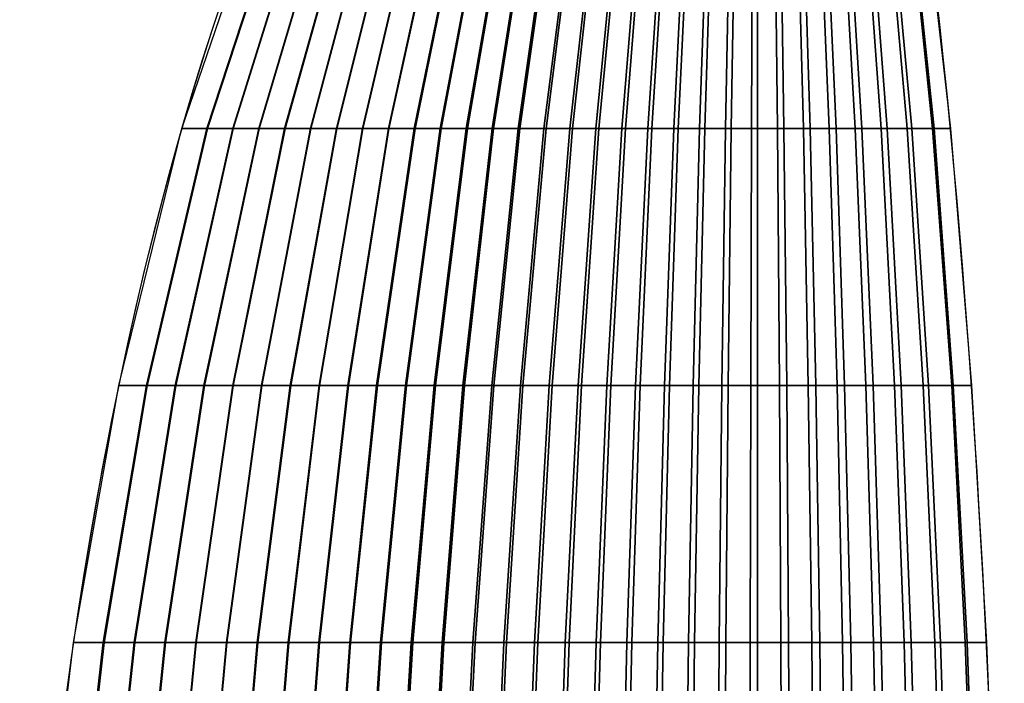
# Model space of a CAD drawing. Units: millimetres. Extents: x 123 to 189, y -150 to -49.
# Drawn here: x 148 to 172, y -82 to -66 of the extents above; entities that cross this region are included whole.
import ezdxf

# ---------------------------------------------------------------- set-up
doc = ezdxf.new("R2010")
doc.units = ezdxf.units.MM
for name, color, linetype in [('7', 7, 'Continuous'), ('Layer1', 1, 'Continuous'), ('Layer2', 1, 'Continuous'), ('sopraala', 6, 'Continuous'), ('sottala', 3, 'Continuous')]:
    doc.layers.add(name, color=color, linetype=linetype)

msp = doc.modelspace()

# ---------------------------------------------------------------- linework, layer by layer
at = {"layer": '7', "linetype": 'Continuous', "extrusion": (0, -1, 6.12323e-17)}
for points, elevation in [([(151.626, 0), (170.317, 0)], 68.264), ([(151.626, 0.011), (151.719, 0.033), (151.813, 0.056), (151.906, 0.078), (151.999, 0.1), (152.093, 0.122), (152.186, 0.144), (152.28, 0.166), (152.373, 0.187), (152.56, 0.231), (152.747, 0.273), (152.934, 0.316), (153.121, 0.357), (153.308, 0.398), (153.495, 0.439), (153.682, 0.48), (153.869, 0.519), (154.056, 0.559), (154.242, 0.598), (154.429, 0.636), (154.616, 0.674), (154.803, 0.711), (154.99, 0.748), (155.177, 0.784), (155.364, 0.82), (155.551, 0.855), (155.738, 0.89), (155.925, 0.924), (156.112, 0.958), (156.298, 0.991), (156.485, 1.024), (156.672, 1.056), (156.859, 1.087), (157.046, 1.118), (157.233, 1.148), (157.42, 1.178), (157.607, 1.207), (157.794, 1.236), (157.981, 1.264), (158.168, 1.291), (158.354, 1.318), (158.541, 1.343), (158.728, 1.368), (158.915, 1.393), (159.102, 1.416), (159.289, 1.439), (159.476, 1.461), (159.663, 1.482), (159.85, 1.502), (160.037, 1.521), (160.224, 1.54), (160.41, 1.557), (160.597, 1.574), (160.784, 1.59), (160.971, 1.605), (161.158, 1.619), (161.345, 1.633), (161.532, 1.645), (161.719, 1.657), (161.906, 1.667), (162.093, 1.677), (162.28, 1.685), (162.466, 1.693), (162.653, 1.699), (162.84, 1.704), (163.027, 1.708), (163.214, 1.711), (163.401, 1.712), (163.588, 1.713), (163.775, 1.712), (163.962, 1.71), (164.149, 1.708), (164.336, 1.704), (164.523, 1.7), (164.709, 1.695), (164.896, 1.689), (165.083, 1.682), (165.27, 1.674), (165.457, 1.665), (165.644, 1.654), (165.831, 1.642), (166.018, 1.627), (166.205, 1.61), (166.392, 1.591), (166.579, 1.569), (166.766, 1.544), (166.952, 1.515), (167.139, 1.484), (167.326, 1.45), (167.513, 1.413), (167.7, 1.373), (167.887, 1.329), (168.074, 1.283), (168.261, 1.232), (168.448, 1.178), (168.635, 1.118), (168.821, 1.055), (169.01, 0.986), (169.195, 0.911), (169.289, 0.871), (169.382, 0.828), (169.476, 0.781), (169.569, 0.731), (169.664, 0.676), (169.756, 0.617), (169.852, 0.549), (169.943, 0.474), (170.019, 0.405), (170.092, 0.334), (170.13, 0.296), (170.167, 0.257), (170.206, 0.213), (170.242, 0.167), (170.262, 0.138), (170.279, 0.109), (170.289, 0.089), (170.298, 0.07), (170.303, 0.057), (170.307, 0.044), (170.313, 0.022), (170.317, 0)], 68.264), ([(170.317, 0), (170.317, -0.044), (170.307, -0.087), (170.303, -0.099), (170.298, -0.111), (170.289, -0.129), (170.279, -0.146), (170.262, -0.172), (170.242, -0.196), (170.206, -0.233), (170.167, -0.267), (170.131, -0.293), (170.092, -0.317), (170.02, -0.352), (169.943, -0.379), (169.85, -0.403), (169.756, -0.422), (169.663, -0.441), (169.569, -0.458), (169.476, -0.474), (169.382, -0.487), (169.289, -0.498), (169.195, -0.507), (169.009, -0.521), (168.821, -0.532), (168.635, -0.541), (168.448, -0.549), (168.261, -0.555), (168.074, -0.56), (167.887, -0.563), (167.7, -0.565), (167.513, -0.566), (167.326, -0.565), (167.139, -0.564), (166.952, -0.562), (166.765, -0.558), (166.579, -0.554), (166.392, -0.55), (166.205, -0.545), (166.018, -0.539), (165.831, -0.533), (165.644, -0.527), (165.457, -0.52), (165.27, -0.513), (165.083, -0.506), (164.896, -0.499), (164.709, -0.492), (164.523, -0.485), (164.336, -0.478), (164.149, -0.471), (163.962, -0.464), (163.775, -0.457), (163.588, -0.45), (163.401, -0.443), (163.214, -0.437), (163.027, -0.43), (162.84, -0.423), (162.653, -0.416), (162.466, -0.409), (162.28, -0.402), (162.093, -0.396), (161.906, -0.389), (161.719, -0.382), (161.532, -0.375), (161.345, -0.368), (161.158, -0.361), (160.971, -0.354), (160.784, -0.347), (160.597, -0.341), (160.41, -0.334), (160.224, -0.327), (160.037, -0.32), (159.85, -0.313), (159.663, -0.306), (159.476, -0.299), (159.289, -0.293), (159.102, -0.286), (158.915, -0.279), (158.728, -0.272), (158.541, -0.265), (158.354, -0.258), (158.168, -0.251), (157.981, -0.244), (157.794, -0.238), (157.607, -0.231), (157.42, -0.224), (157.233, -0.217), (157.046, -0.21), (156.859, -0.203), (156.672, -0.196), (156.485, -0.19), (156.298, -0.183), (156.112, -0.176), (155.925, -0.169), (155.738, -0.162), (155.551, -0.155), (155.364, -0.148), (155.177, -0.141), (154.99, -0.135), (154.803, -0.128), (154.616, -0.121), (154.429, -0.114), (154.242, -0.107), (154.056, -0.1), (153.869, -0.093), (153.682, -0.087), (153.495, -0.08), (153.308, -0.073), (153.121, -0.066), (152.934, -0.059), (152.747, -0.052), (152.56, -0.045), (152.373, -0.039), (152.28, -0.035), (152.186, -0.032), (152.093, -0.028), (151.999, -0.025), (151.906, -0.021), (151.813, -0.018), (151.719, -0.015), (151.626, -0.011), (151.626, 0.011)], 68.264), ([(150.091, 0), (170.827, 0)], 74.514), ([(150.091, 0.012), (150.195, 0.037), (150.298, 0.062), (150.402, 0.086), (150.506, 0.111), (150.609, 0.135), (150.713, 0.159), (150.817, 0.184), (150.92, 0.208), (151.128, 0.256), (151.335, 0.303), (151.543, 0.35), (151.75, 0.396), (151.957, 0.442), (152.165, 0.488), (152.372, 0.532), (152.579, 0.576), (152.787, 0.62), (152.994, 0.663), (153.201, 0.706), (153.409, 0.748), (153.616, 0.789), (153.824, 0.83), (154.031, 0.87), (154.238, 0.91), (154.446, 0.949), (154.653, 0.988), (154.86, 1.026), (155.068, 1.063), (155.275, 1.1), (155.482, 1.136), (155.69, 1.171), (155.897, 1.206), (156.104, 1.24), (156.312, 1.274), (156.519, 1.307), (156.727, 1.339), (156.934, 1.371), (157.141, 1.402), (157.349, 1.432), (157.556, 1.462), (157.763, 1.49), (157.971, 1.518), (158.178, 1.545), (158.385, 1.571), (158.593, 1.596), (158.8, 1.621), (159.007, 1.644), (159.215, 1.666), (159.422, 1.688), (159.63, 1.708), (159.837, 1.728), (160.044, 1.746), (160.252, 1.764), (160.459, 1.781), (160.666, 1.797), (160.874, 1.811), (161.081, 1.825), (161.288, 1.838), (161.496, 1.85), (161.703, 1.86), (161.911, 1.87), (162.118, 1.878), (162.325, 1.885), (162.533, 1.89), (162.74, 1.895), (162.947, 1.898), (163.155, 1.9), (163.362, 1.9), (163.569, 1.899), (163.777, 1.898), (163.984, 1.895), (164.191, 1.891), (164.399, 1.886), (164.606, 1.88), (164.814, 1.874), (165.021, 1.866), (165.228, 1.858), (165.436, 1.847), (165.643, 1.835), (165.85, 1.821), (166.058, 1.805), (166.265, 1.786), (166.473, 1.765), (166.68, 1.74), (166.887, 1.712), (167.094, 1.681), (167.302, 1.646), (167.509, 1.608), (167.717, 1.567), (167.924, 1.523), (168.132, 1.475), (168.339, 1.423), (168.547, 1.367), (168.753, 1.306), (168.962, 1.241), (169.168, 1.17), (169.377, 1.094), (169.583, 1.011), (169.687, 0.966), (169.79, 0.918), (169.895, 0.866), (169.998, 0.811), (170.103, 0.75), (170.205, 0.685), (170.311, 0.609), (170.412, 0.526), (170.497, 0.45), (170.578, 0.37), (170.62, 0.328), (170.661, 0.285), (170.704, 0.236), (170.744, 0.185), (170.766, 0.153), (170.785, 0.12), (170.796, 0.099), (170.806, 0.077), (170.812, 0.063), (170.817, 0.049), (170.823, 0.025), (170.827, 0)], 74.514), ([(170.827, 0), (170.827, -0.049), (170.817, -0.097), (170.812, -0.11), (170.806, -0.123), (170.796, -0.143), (170.785, -0.162), (170.766, -0.191), (170.744, -0.218), (170.704, -0.259), (170.661, -0.296), (170.621, -0.326), (170.578, -0.352), (170.497, -0.391), (170.412, -0.42), (170.309, -0.447), (170.205, -0.469), (170.101, -0.489), (169.998, -0.508), (169.894, -0.525), (169.79, -0.54), (169.687, -0.552), (169.583, -0.562), (169.376, -0.578), (169.168, -0.59), (168.961, -0.6), (168.753, -0.609), (168.546, -0.616), (168.339, -0.621), (168.131, -0.625), (167.924, -0.627), (167.717, -0.628), (167.509, -0.627), (167.302, -0.626), (167.094, -0.623), (166.887, -0.619), (166.68, -0.615), (166.472, -0.61), (166.265, -0.604), (166.058, -0.598), (165.85, -0.591), (165.643, -0.584), (165.436, -0.577), (165.228, -0.569), (165.021, -0.561), (164.814, -0.553), (164.606, -0.545), (164.399, -0.538), (164.191, -0.53), (163.984, -0.522), (163.777, -0.514), (163.569, -0.507), (163.362, -0.499), (163.155, -0.492), (162.947, -0.484), (162.74, -0.477), (162.533, -0.469), (162.325, -0.462), (162.118, -0.454), (161.911, -0.446), (161.703, -0.439), (161.496, -0.431), (161.288, -0.424), (161.081, -0.416), (160.874, -0.408), (160.666, -0.401), (160.459, -0.393), (160.252, -0.385), (160.044, -0.378), (159.837, -0.37), (159.63, -0.363), (159.422, -0.355), (159.215, -0.347), (159.007, -0.34), (158.8, -0.332), (158.593, -0.325), (158.385, -0.317), (158.178, -0.309), (157.971, -0.302), (157.763, -0.294), (157.556, -0.287), (157.349, -0.279), (157.141, -0.271), (156.934, -0.264), (156.727, -0.256), (156.519, -0.248), (156.312, -0.241), (156.104, -0.233), (155.897, -0.226), (155.69, -0.218), (155.482, -0.21), (155.275, -0.203), (155.068, -0.195), (154.86, -0.187), (154.653, -0.18), (154.446, -0.172), (154.238, -0.165), (154.031, -0.157), (153.824, -0.15), (153.616, -0.142), (153.409, -0.134), (153.201, -0.126), (152.994, -0.119), (152.787, -0.111), (152.579, -0.104), (152.372, -0.096), (152.165, -0.089), (151.957, -0.081), (151.75, -0.073), (151.543, -0.066), (151.335, -0.058), (151.128, -0.05), (150.92, -0.043), (150.817, -0.039), (150.713, -0.035), (150.609, -0.031), (150.506, -0.028), (150.402, -0.024), (150.298, -0.02), (150.195, -0.016), (150.091, -0.012), (150.091, 0.012)], 74.514), ([(148.995, 0), (171.191, 0)], 80.764), ([(148.995, 0.013), (149.106, 0.04), (149.217, 0.066), (149.328, 0.092), (149.439, 0.119), (149.55, 0.145), (149.661, 0.171), (149.772, 0.197), (149.883, 0.223), (150.105, 0.274), (150.327, 0.325), (150.549, 0.375), (150.771, 0.424), (150.993, 0.473), (151.215, 0.522), (151.437, 0.57), (151.658, 0.617), (151.88, 0.664), (152.102, 0.71), (152.324, 0.755), (152.546, 0.8), (152.768, 0.845), (152.99, 0.889), (153.212, 0.932), (153.434, 0.974), (153.656, 1.016), (153.878, 1.057), (154.1, 1.098), (154.322, 1.138), (154.544, 1.177), (154.766, 1.216), (154.988, 1.254), (155.21, 1.291), (155.432, 1.328), (155.654, 1.364), (155.876, 1.399), (156.098, 1.434), (156.32, 1.467), (156.542, 1.501), (156.764, 1.533), (156.986, 1.565), (157.208, 1.595), (157.43, 1.625), (157.652, 1.654), (157.873, 1.682), (158.095, 1.709), (158.317, 1.735), (158.539, 1.76), (158.761, 1.783), (158.983, 1.807), (159.205, 1.828), (159.427, 1.849), (159.649, 1.869), (159.871, 1.888), (160.093, 1.906), (160.315, 1.923), (160.537, 1.939), (160.759, 1.954), (160.981, 1.968), (161.203, 1.98), (161.425, 1.991), (161.647, 2.001), (161.869, 2.01), (162.091, 2.018), (162.313, 2.024), (162.535, 2.028), (162.757, 2.031), (162.979, 2.033), (163.201, 2.034), (163.423, 2.033), (163.645, 2.031), (163.867, 2.028), (164.088, 2.024), (164.31, 2.019), (164.532, 2.013), (164.754, 2.006), (164.976, 1.998), (165.198, 1.988), (165.42, 1.977), (165.642, 1.965), (165.864, 1.95), (166.086, 1.932), (166.308, 1.912), (166.53, 1.889), (166.752, 1.863), (166.974, 1.833), (167.196, 1.799), (167.418, 1.762), (167.64, 1.722), (167.862, 1.678), (168.084, 1.63), (168.306, 1.579), (168.528, 1.523), (168.75, 1.463), (168.972, 1.398), (169.195, 1.328), (169.416, 1.253), (169.639, 1.171), (169.86, 1.082), (169.971, 1.034), (170.082, 0.983), (170.193, 0.927), (170.304, 0.869), (170.416, 0.803), (170.525, 0.733), (170.639, 0.651), (170.747, 0.563), (170.838, 0.481), (170.925, 0.396), (170.97, 0.351), (171.014, 0.305), (171.06, 0.253), (171.103, 0.198), (171.126, 0.164), (171.147, 0.129), (171.159, 0.106), (171.169, 0.083), (171.175, 0.067), (171.18, 0.052), (171.187, 0.026), (171.191, 0)], 80.764), ([(171.191, 0), (171.191, -0.052), (171.18, -0.104), (171.175, -0.118), (171.169, -0.132), (171.159, -0.153), (171.147, -0.173), (171.126, -0.204), (171.103, -0.233), (171.06, -0.277), (171.014, -0.317), (170.971, -0.348), (170.925, -0.377), (170.838, -0.418), (170.747, -0.45), (170.637, -0.478), (170.525, -0.502), (170.415, -0.524), (170.304, -0.544), (170.193, -0.562), (170.082, -0.578), (169.971, -0.591), (169.86, -0.602), (169.638, -0.619), (169.416, -0.632), (169.194, -0.643), (168.972, -0.652), (168.75, -0.659), (168.528, -0.665), (168.306, -0.669), (168.084, -0.671), (167.862, -0.672), (167.64, -0.671), (167.418, -0.67), (167.196, -0.667), (166.974, -0.663), (166.752, -0.658), (166.53, -0.653), (166.308, -0.647), (166.086, -0.64), (165.864, -0.633), (165.642, -0.625), (165.42, -0.617), (165.198, -0.609), (164.976, -0.601), (164.754, -0.592), (164.532, -0.584), (164.31, -0.576), (164.088, -0.567), (163.867, -0.559), (163.645, -0.551), (163.423, -0.543), (163.201, -0.534), (162.979, -0.527), (162.757, -0.519), (162.535, -0.51), (162.313, -0.502), (162.091, -0.494), (161.869, -0.486), (161.647, -0.478), (161.425, -0.47), (161.203, -0.462), (160.981, -0.453), (160.759, -0.445), (160.537, -0.437), (160.315, -0.429), (160.093, -0.421), (159.871, -0.413), (159.649, -0.404), (159.427, -0.396), (159.205, -0.388), (158.983, -0.38), (158.761, -0.372), (158.539, -0.364), (158.317, -0.356), (158.095, -0.347), (157.873, -0.339), (157.652, -0.331), (157.43, -0.323), (157.208, -0.315), (156.986, -0.307), (156.764, -0.299), (156.542, -0.29), (156.32, -0.282), (156.098, -0.274), (155.876, -0.266), (155.654, -0.258), (155.432, -0.25), (155.21, -0.241), (154.988, -0.233), (154.766, -0.225), (154.544, -0.217), (154.322, -0.209), (154.1, -0.201), (153.878, -0.193), (153.656, -0.184), (153.434, -0.176), (153.212, -0.168), (152.99, -0.16), (152.768, -0.152), (152.546, -0.144), (152.324, -0.135), (152.102, -0.127), (151.88, -0.119), (151.658, -0.111), (151.437, -0.103), (151.215, -0.095), (150.993, -0.087), (150.771, -0.078), (150.549, -0.07), (150.327, -0.062), (150.105, -0.054), (149.883, -0.046), (149.772, -0.042), (149.661, -0.038), (149.55, -0.034), (149.439, -0.03), (149.328, -0.026), (149.217, -0.021), (149.106, -0.017), (148.995, -0.013), (148.995, 0.013)], 80.764)]:
    msp.add_lwpolyline(points, dxfattribs=dict(at, elevation=elevation))
at = {"layer": 'Layer1'}
for p, q in [((170.317, -68.264), (151.626, -68.264)), ((170.827, -74.514), (150.091, -74.514)), ((171.191, -80.764), (148.995, -80.764))]:
    msp.add_line(p, q, dxfattribs=at)
for ratio, start_param, end_param in [(0.359394, 0.177008, 1.570796), (0.119482, -1.570796, -0.177008)]:
    msp.add_ellipse((165.653, -99.514), major_axis=(0, 50), ratio=ratio, start_param=start_param, end_param=end_param, dxfattribs=at)
at = {"layer": 'Layer2'}
for ratio, start_param, end_param in [(0.359394, 0.177008, 1.378157), (0.119482, 4.973042, 6.106178)]:
    msp.add_ellipse((165.653, -99.514), major_axis=(0, 50), ratio=ratio, start_param=start_param, end_param=end_param, dxfattribs=at)

# ---------------------------------------------------------------- meshes
at = {"layer": 'sopraala'}
mesh = msp.add_polymesh((2, 31), dxfattribs=at)
for k, corner in enumerate([(170.317, -68.264), (169.921, -68.264, 0.492), (169.376, -68.264, 0.831), (168.779, -68.264, 1.069), (168.164, -68.264, 1.258), (167.539, -68.264, 1.407), (166.906, -68.264, 1.522), (166.268, -68.264, 1.604), (165.627, -68.264, 1.655), (164.984, -68.264, 1.686), (164.342, -68.264, 1.704), (163.698, -68.264, 1.712), (163.055, -68.264, 1.708), (162.412, -68.264, 1.691), (161.77, -68.264, 1.66), (161.128, -68.264, 1.617), (160.487, -68.264, 1.564), (159.847, -68.264, 1.502), (159.208, -68.264, 1.429), (158.57, -68.264, 1.347), (157.933, -68.264, 1.257), (157.298, -68.264, 1.159), (156.663, -68.264, 1.054), (156.03, -68.264, 0.943), (155.397, -68.264, 0.827), (154.766, -68.264, 0.704), (154.136, -68.264, 0.576), (153.506, -68.264, 0.442), (152.878, -68.264, 0.303), (152.252, -68.264, 0.159), (151.626, -68.264, 0.011), (169.605, -62.014), (169.269, -62.014, 0.417), (168.807, -62.014, 0.704), (168.302, -62.014, 0.906), (167.781, -62.014, 1.066), (167.251, -62.014, 1.192), (166.715, -62.014, 1.29), (166.174, -62.014, 1.359), (165.631, -62.014, 1.403), (165.087, -62.014, 1.429), (164.542, -62.014, 1.444), (163.997, -62.014, 1.451), (163.452, -62.014, 1.448), (162.907, -62.014, 1.433), (162.363, -62.014, 1.406), (161.819, -62.014, 1.37), (161.276, -62.014, 1.325), (160.734, -62.014, 1.272), (160.192, -62.014, 1.211), (159.652, -62.014, 1.142), (159.112, -62.014, 1.065), (158.574, -62.014, 0.982), (158.036, -62.014, 0.893), (157.499, -62.014, 0.799), (156.963, -62.014, 0.7), (156.428, -62.014, 0.596), (155.894, -62.014, 0.488), (155.361, -62.014, 0.374), (154.829, -62.014, 0.257), (154.298, -62.014, 0.135), (153.767, -62.014, 0.01)]):
    mesh.set_mesh_vertex(divmod(k, 31), corner)
mesh = msp.add_polymesh((2, 31), dxfattribs=at)
for k, corner in enumerate([(170.827, -74.514), (170.387, -74.514, 0.546), (169.783, -74.514, 0.922), (169.121, -74.514, 1.186), (168.439, -74.514, 1.396), (167.745, -74.514, 1.561), (167.043, -74.514, 1.689), (166.335, -74.514, 1.779), (165.624, -74.514, 1.836), (164.911, -74.514, 1.87), (164.198, -74.514, 1.891), (163.485, -74.514, 1.9), (162.771, -74.514, 1.895), (162.058, -74.514, 1.876), (161.345, -74.514, 1.841), (160.633, -74.514, 1.794), (159.922, -74.514, 1.735), (159.212, -74.514, 1.666), (158.503, -74.514, 1.585), (157.795, -74.514, 1.495), (157.089, -74.514, 1.394), (156.384, -74.514, 1.285), (155.68, -74.514, 1.169), (154.977, -74.514, 1.047), (154.275, -74.514, 0.917), (153.575, -74.514, 0.781), (152.876, -74.514, 0.638), (152.178, -74.514, 0.49), (151.481, -74.514, 0.336), (150.785, -74.514, 0.176), (150.091, -74.514, 0.012), (170.317, -68.264), (169.921, -68.264, 0.492), (169.376, -68.264, 0.831), (168.779, -68.264, 1.069), (168.164, -68.264, 1.258), (167.539, -68.264, 1.407), (166.906, -68.264, 1.522), (166.268, -68.264, 1.604), (165.627, -68.264, 1.655), (164.984, -68.264, 1.686), (164.342, -68.264, 1.704), (163.698, -68.264, 1.712), (163.055, -68.264, 1.708), (162.412, -68.264, 1.691), (161.77, -68.264, 1.66), (161.128, -68.264, 1.617), (160.487, -68.264, 1.564), (159.847, -68.264, 1.502), (159.208, -68.264, 1.429), (158.57, -68.264, 1.347), (157.933, -68.264, 1.257), (157.298, -68.264, 1.159), (156.663, -68.264, 1.054), (156.03, -68.264, 0.943), (155.397, -68.264, 0.827), (154.766, -68.264, 0.704), (154.136, -68.264, 0.576), (153.506, -68.264, 0.442), (152.878, -68.264, 0.303), (152.252, -68.264, 0.159), (151.626, -68.264, 0.011)]):
    mesh.set_mesh_vertex(divmod(k, 31), corner)
mesh = msp.add_polymesh((2, 31), dxfattribs=at)
for k, corner in enumerate([(171.191, -80.764), (170.721, -80.764, 0.585), (170.074, -80.764, 0.986), (169.365, -80.764, 1.27), (168.635, -80.764, 1.494), (167.892, -80.764, 1.671), (167.141, -80.764, 1.808), (166.383, -80.764, 1.904), (165.622, -80.764, 1.966), (164.859, -80.764, 2.002), (164.096, -80.764, 2.024), (163.332, -80.764, 2.033), (162.568, -80.764, 2.029), (161.805, -80.764, 2.008), (161.042, -80.764, 1.971), (160.28, -80.764, 1.92), (159.518, -80.764, 1.858), (158.758, -80.764, 1.783), (157.999, -80.764, 1.697), (157.242, -80.764, 1.6), (156.486, -80.764, 1.492), (155.731, -80.764, 1.376), (154.977, -80.764, 1.252), (154.225, -80.764, 1.12), (153.474, -80.764, 0.982), (152.724, -80.764, 0.836), (151.976, -80.764, 0.683), (151.228, -80.764, 0.525), (150.483, -80.764, 0.36), (149.738, -80.764, 0.189), (148.995, -80.764, 0.013), (170.827, -74.514), (170.387, -74.514, 0.546), (169.783, -74.514, 0.922), (169.121, -74.514, 1.186), (168.439, -74.514, 1.396), (167.745, -74.514, 1.561), (167.043, -74.514, 1.689), (166.335, -74.514, 1.779), (165.624, -74.514, 1.836), (164.911, -74.514, 1.87), (164.198, -74.514, 1.891), (163.485, -74.514, 1.9), (162.771, -74.514, 1.895), (162.058, -74.514, 1.876), (161.345, -74.514, 1.841), (160.633, -74.514, 1.794), (159.922, -74.514, 1.735), (159.212, -74.514, 1.666), (158.503, -74.514, 1.585), (157.795, -74.514, 1.495), (157.089, -74.514, 1.394), (156.384, -74.514, 1.285), (155.68, -74.514, 1.169), (154.977, -74.514, 1.047), (154.275, -74.514, 0.917), (153.575, -74.514, 0.781), (152.876, -74.514, 0.638), (152.178, -74.514, 0.49), (151.481, -74.514, 0.336), (150.785, -74.514, 0.176), (150.091, -74.514, 0.012)]):
    mesh.set_mesh_vertex(divmod(k, 31), corner)
mesh = msp.add_polymesh((2, 31), dxfattribs=at)
for k, corner in enumerate([(171.438, -87.014), (170.946, -87.014, 0.611), (170.27, -87.014, 1.03), (169.53, -87.014, 1.326), (168.768, -87.014, 1.561), (167.992, -87.014, 1.746), (167.207, -87.014, 1.888), (166.416, -87.014, 1.989), (165.621, -87.014, 2.053), (164.824, -87.014, 2.091), (164.026, -87.014, 2.114), (163.229, -87.014, 2.124), (162.431, -87.014, 2.119), (161.633, -87.014, 2.097), (160.837, -87.014, 2.059), (160.041, -87.014, 2.006), (159.246, -87.014, 1.94), (158.452, -87.014, 1.862), (157.659, -87.014, 1.773), (156.868, -87.014, 1.671), (156.078, -87.014, 1.559), (155.29, -87.014, 1.437), (154.502, -87.014, 1.307), (153.717, -87.014, 1.17), (152.932, -87.014, 1.025), (152.149, -87.014, 0.873), (151.367, -87.014, 0.714), (150.587, -87.014, 0.548), (149.808, -87.014, 0.376), (149.031, -87.014, 0.197), (148.254, -87.014, 0.014), (171.191, -80.764), (170.721, -80.764, 0.585), (170.074, -80.764, 0.986), (169.365, -80.764, 1.27), (168.635, -80.764, 1.494), (167.892, -80.764, 1.671), (167.141, -80.764, 1.808), (166.383, -80.764, 1.904), (165.622, -80.764, 1.966), (164.859, -80.764, 2.002), (164.096, -80.764, 2.024), (163.332, -80.764, 2.033), (162.568, -80.764, 2.029), (161.805, -80.764, 2.008), (161.042, -80.764, 1.971), (160.28, -80.764, 1.92), (159.518, -80.764, 1.858), (158.758, -80.764, 1.783), (157.999, -80.764, 1.697), (157.242, -80.764, 1.6), (156.486, -80.764, 1.492), (155.731, -80.764, 1.376), (154.977, -80.764, 1.252), (154.225, -80.764, 1.12), (153.474, -80.764, 0.982), (152.724, -80.764, 0.836), (151.976, -80.764, 0.683), (151.228, -80.764, 0.525), (150.483, -80.764, 0.36), (149.738, -80.764, 0.189), (148.995, -80.764, 0.013)]):
    mesh.set_mesh_vertex(divmod(k, 31), corner)
at = {"layer": 'sottala'}
mesh = msp.add_polymesh((2, 31), dxfattribs=at)
for k, corner in enumerate([(170.317, -68.264), (169.885, -68.264, -0.394), (169.263, -68.264, -0.5), (168.634, -68.264, -0.541), (168.003, -68.264, -0.561), (167.372, -68.264, -0.565), (166.741, -68.264, -0.558), (166.11, -68.264, -0.542), (165.479, -68.264, -0.521), (164.848, -68.264, -0.497), (164.218, -68.264, -0.473), (163.587, -68.264, -0.45), (162.956, -68.264, -0.427), (162.325, -68.264, -0.404), (161.695, -68.264, -0.381), (161.064, -68.264, -0.358), (160.433, -68.264, -0.335), (159.803, -68.264, -0.311), (159.172, -68.264, -0.288), (158.541, -68.264, -0.265), (157.91, -68.264, -0.242), (157.28, -68.264, -0.219), (156.649, -68.264, -0.196), (156.018, -68.264, -0.172), (155.388, -68.264, -0.149), (154.757, -68.264, -0.126), (154.126, -68.264, -0.103), (153.495, -68.264, -0.08), (152.865, -68.264, -0.057), (152.234, -68.264, -0.033), (151.626, -68.264, 0.011), (169.605, -62.014), (169.239, -62.014, -0.334), (168.712, -62.014, -0.424), (168.179, -62.014, -0.459), (167.644, -62.014, -0.476), (167.109, -62.014, -0.479), (166.575, -62.014, -0.473), (166.04, -62.014, -0.459), (165.506, -62.014, -0.441), (164.971, -62.014, -0.421), (164.437, -62.014, -0.401), (163.902, -62.014, -0.381), (163.368, -62.014, -0.362), (162.834, -62.014, -0.342), (162.299, -62.014, -0.323), (161.765, -62.014, -0.303), (161.23, -62.014, -0.284), (160.696, -62.014, -0.264), (160.161, -62.014, -0.244), (159.627, -62.014, -0.225), (159.093, -62.014, -0.205), (158.558, -62.014, -0.185), (158.024, -62.014, -0.166), (157.489, -62.014, -0.146), (156.955, -62.014, -0.126), (156.421, -62.014, -0.107), (155.886, -62.014, -0.087), (155.352, -62.014, -0.068), (154.817, -62.014, -0.048), (154.283, -62.014, -0.028), (153.767, -62.014, 0.01)]):
    mesh.set_mesh_vertex(divmod(k, 31), corner)
mesh = msp.add_polymesh((2, 31), dxfattribs=at)
for k, corner in enumerate([(170.827, -74.514), (170.348, -74.514, -0.437), (169.658, -74.514, -0.555), (168.96, -74.514, -0.6), (168.26, -74.514, -0.623), (167.56, -74.514, -0.627), (166.86, -74.514, -0.619), (166.16, -74.514, -0.601), (165.46, -74.514, -0.578), (164.76, -74.514, -0.551), (164.06, -74.514, -0.525), (163.361, -74.514, -0.499), (162.661, -74.514, -0.474), (161.961, -74.514, -0.448), (161.262, -74.514, -0.423), (160.562, -74.514, -0.397), (159.862, -74.514, -0.371), (159.162, -74.514, -0.345), (158.463, -74.514, -0.32), (157.763, -74.514, -0.294), (157.063, -74.514, -0.268), (156.364, -74.514, -0.243), (155.664, -74.514, -0.217), (154.964, -74.514, -0.191), (154.264, -74.514, -0.166), (153.565, -74.514, -0.14), (152.865, -74.514, -0.114), (152.165, -74.514, -0.089), (151.466, -74.514, -0.063), (150.766, -74.514, -0.037), (150.091, -74.514, 0.012), (170.317, -68.264), (169.885, -68.264, -0.394), (169.263, -68.264, -0.5), (168.634, -68.264, -0.541), (168.003, -68.264, -0.561), (167.372, -68.264, -0.565), (166.741, -68.264, -0.558), (166.11, -68.264, -0.542), (165.479, -68.264, -0.521), (164.848, -68.264, -0.497), (164.218, -68.264, -0.473), (163.587, -68.264, -0.45), (162.956, -68.264, -0.427), (162.325, -68.264, -0.404), (161.695, -68.264, -0.381), (161.064, -68.264, -0.358), (160.433, -68.264, -0.335), (159.803, -68.264, -0.311), (159.172, -68.264, -0.288), (158.541, -68.264, -0.265), (157.91, -68.264, -0.242), (157.28, -68.264, -0.219), (156.649, -68.264, -0.196), (156.018, -68.264, -0.172), (155.388, -68.264, -0.149), (154.757, -68.264, -0.126), (154.126, -68.264, -0.103), (153.495, -68.264, -0.08), (152.865, -68.264, -0.057), (152.234, -68.264, -0.033), (151.626, -68.264, 0.011)]):
    mesh.set_mesh_vertex(divmod(k, 31), corner)
mesh = msp.add_polymesh((2, 31), dxfattribs=at)
for k, corner in enumerate([(171.191, -80.764), (170.679, -80.764, -0.468), (169.94, -80.764, -0.594), (169.193, -80.764, -0.643), (168.444, -80.764, -0.666), (167.694, -80.764, -0.672), (166.945, -80.764, -0.662), (166.195, -80.764, -0.643), (165.446, -80.764, -0.618), (164.697, -80.764, -0.59), (163.948, -80.764, -0.562), (163.199, -80.764, -0.534), (162.45, -80.764, -0.507), (161.701, -80.764, -0.48), (160.952, -80.764, -0.452), (160.203, -80.764, -0.425), (159.454, -80.764, -0.397), (158.705, -80.764, -0.37), (157.956, -80.764, -0.342), (157.207, -80.764, -0.315), (156.458, -80.764, -0.287), (155.709, -80.764, -0.26), (154.96, -80.764, -0.232), (154.211, -80.764, -0.205), (153.462, -80.764, -0.177), (152.713, -80.764, -0.15), (151.964, -80.764, -0.122), (151.215, -80.764, -0.095), (150.466, -80.764, -0.067), (149.717, -80.764, -0.04), (148.995, -80.764, 0.013), (170.827, -74.514), (170.348, -74.514, -0.437), (169.658, -74.514, -0.555), (168.96, -74.514, -0.6), (168.26, -74.514, -0.623), (167.56, -74.514, -0.627), (166.86, -74.514, -0.619), (166.16, -74.514, -0.601), (165.46, -74.514, -0.578), (164.76, -74.514, -0.551), (164.06, -74.514, -0.525), (163.361, -74.514, -0.499), (162.661, -74.514, -0.474), (161.961, -74.514, -0.448), (161.262, -74.514, -0.423), (160.562, -74.514, -0.397), (159.862, -74.514, -0.371), (159.162, -74.514, -0.345), (158.463, -74.514, -0.32), (157.763, -74.514, -0.294), (157.063, -74.514, -0.268), (156.364, -74.514, -0.243), (155.664, -74.514, -0.217), (154.964, -74.514, -0.191), (154.264, -74.514, -0.166), (153.565, -74.514, -0.14), (152.865, -74.514, -0.114), (152.165, -74.514, -0.089), (151.466, -74.514, -0.063), (150.766, -74.514, -0.037), (150.091, -74.514, 0.012)]):
    mesh.set_mesh_vertex(divmod(k, 31), corner)
mesh = msp.add_polymesh((2, 31), dxfattribs=at)
for k, corner in enumerate([(171.438, -87.014), (170.902, -87.014, -0.488), (170.131, -87.014, -0.62), (169.35, -87.014, -0.671), (168.568, -87.014, -0.696), (167.785, -87.014, -0.701), (167.002, -87.014, -0.692), (166.219, -87.014, -0.672), (165.437, -87.014, -0.646), (164.655, -87.014, -0.616), (163.872, -87.014, -0.587), (163.09, -87.014, -0.558), (162.308, -87.014, -0.53), (161.526, -87.014, -0.501), (160.743, -87.014, -0.473), (159.961, -87.014, -0.444), (159.179, -87.014, -0.415), (158.396, -87.014, -0.386), (157.614, -87.014, -0.358), (156.832, -87.014, -0.329), (156.049, -87.014, -0.3), (155.267, -87.014, -0.271), (154.485, -87.014, -0.243), (153.703, -87.014, -0.214), (152.92, -87.014, -0.185), (152.138, -87.014, -0.156), (151.356, -87.014, -0.128), (150.573, -87.014, -0.099), (149.791, -87.014, -0.07), (149.009, -87.014, -0.042), (148.254, -87.014, 0.014), (171.191, -80.764), (170.679, -80.764, -0.468), (169.94, -80.764, -0.594), (169.193, -80.764, -0.643), (168.444, -80.764, -0.666), (167.694, -80.764, -0.672), (166.945, -80.764, -0.662), (166.195, -80.764, -0.643), (165.446, -80.764, -0.618), (164.697, -80.764, -0.59), (163.948, -80.764, -0.562), (163.199, -80.764, -0.534), (162.45, -80.764, -0.507), (161.701, -80.764, -0.48), (160.952, -80.764, -0.452), (160.203, -80.764, -0.425), (159.454, -80.764, -0.397), (158.705, -80.764, -0.37), (157.956, -80.764, -0.342), (157.207, -80.764, -0.315), (156.458, -80.764, -0.287), (155.709, -80.764, -0.26), (154.96, -80.764, -0.232), (154.211, -80.764, -0.205), (153.462, -80.764, -0.177), (152.713, -80.764, -0.15), (151.964, -80.764, -0.122), (151.215, -80.764, -0.095), (150.466, -80.764, -0.067), (149.717, -80.764, -0.04), (148.995, -80.764, 0.013)]):
    mesh.set_mesh_vertex(divmod(k, 31), corner)

doc.saveas('drawing.dxf')
